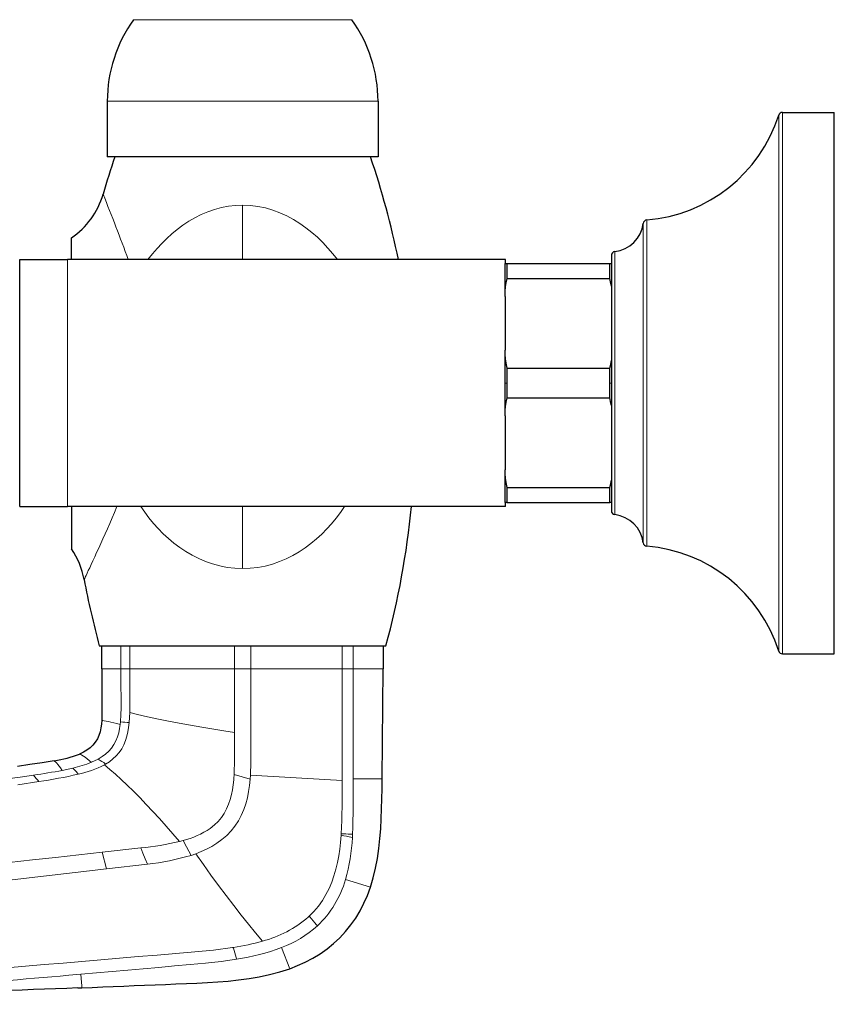
# Model space of a CAD drawing. Units: millimetres. Extents: x -33 to 911, y 164 to 749.
# Drawn here: x 64 to 166, y 510 to 633 of the extents above; entities that cross this region are included whole.
import ezdxf

# ---------------------------------------------------------------- set-up
doc = ezdxf.new("R2010")
doc.units = ezdxf.units.MM
doc.layers.get('0').update_dxf_attribs({"color": 106, "lineweight": 0})

# ---------------------------------------------------------------- blocks, each defined once
blk = doc.blocks.new('d', base_point=(213.757538, 0))
at = {"color": 0, "linetype": 'Continuous', "lineweight": 0}
for p, q in [((105.526437, 633.49128), (78.13021, 633.49128)), ((108.828323, 623.260758), (74.828323, 623.260758)), ((159.151759, 567.228468), (159.15176, 621.504472)), ((159.628083, 567.015215), (159.628084, 621.852436)), ((91.828323, 610.202567), (91.828322, 603.352661)), ((142.131363, 575.561318), (142.131364, 607.907797)), ((142.587073, 575.293985), (142.587073, 608.344003)), ((138.570376, 577.725244), (138.570376, 604.376929)), ((69.828321, 603.352692), (69.828321, 603.229425)), ((69.828321, 603.229425), (69.828321, 587.852692)), ((69.828321, 587.852692), (69.828321, 572.352692)), ((124.736391, 587.852436), (125.013639, 587.852436)), ((137.943, 587.852436), (138.128317, 587.852436)), ((138.570376, 571.327942), (138.570376, 577.725244)), ((142.131364, 567.797074), (142.131363, 575.561318)), ((142.587073, 567.360868), (142.587073, 575.293985)), ((91.828322, 572.352723), (91.828322, 564.550393)), ((159.15176, 554.200399), (159.151759, 567.228468)), ((159.628084, 553.852436), (159.628083, 567.015215)), ((76.525581, 554.852692), (76.525581, 551.963818)), ((77.655351, 554.852692), (77.655351, 551.971594)), ((90.792732, 554.852692), (90.792732, 551.971592)), ((92.850209, 554.852692), (92.850209, 551.971625)), ((104.32926, 554.852692), (104.32926, 551.971619)), ((105.695196, 554.852692), (105.695196, 551.971625)), ((76.525581, 551.963818), (76.034873, 551.958395)), ((77.067439, 551.969374), (76.524835, 551.963639)), ((77.655351, 551.971594), (77.067439, 551.969374)), ((77.643534, 546.46578), (77.655351, 551.971594)), ((90.792732, 551.971592), (77.65538, 551.971585)), ((90.79268, 548.452347), (90.792732, 551.971592)), ((92.850209, 551.971625), (90.792823, 551.971582)), ((104.32926, 551.971619), (92.8503, 551.971619)), ((104.316625, 537.941819), (104.32926, 551.971619)), ((105.695196, 551.971625), (104.32929, 551.971619)), ((105.695202, 551.763231), (105.695196, 551.971625)), ((109.489574, 551.971616), (105.695196, 551.971622)), ((105.711437, 538.167224), (105.695202, 551.763231)), ((90.79464, 543.956326), (90.79268, 548.452347)), ((77.577602, 545.20479), (77.643534, 546.46578)), ((76.492701, 545.312385), (76.456832, 544.979126)), ((73.672513, 540.623484), (72.835137, 540.224005)), ((69.178969, 539.207056), (70.484425, 539.486072)), ((74.459967, 539.913839), (74.614255, 539.999826)), ((92.766637, 538.116731), (92.800238, 538.615425)), ((105.996659, 538.167306), (105.708614, 538.168218)), ((109.327293, 538.156228), (105.996659, 538.167306)), ((104.198064, 531.076819), (104.210765, 531.260447)), ((105.629349, 531.18248), (105.604203, 530.76684)), ((74.178961, 528.936989), (79.042192, 529.470041)), ((84.342205, 530.394141), (83.889144, 530.273211)), ((74.179013, 528.936497), (74.744147, 526.827347)), ((85.344512, 528.539577), (85.948197, 528.746141)), ((79.859487, 527.430053), (74.744216, 526.826743)), ((104.735199, 525.508288), (107.863671, 524.527091)), ((100.26673, 520.796674), (100.058274, 520.776617)), ((100.059184, 520.775615), (100.185582, 520.892283)), ((100.185222, 520.892667), (100.266731, 520.796674)), ((90.553152, 516.951643), (90.666722, 516.969418)), ((90.553742, 516.947834), (90.689949, 516.883703)), ((90.667306, 516.965708), (90.689949, 516.883705)), ((96.707018, 516.95106), (97.735807, 514.30347)), ((70.008961, 513.474885), (71.507365, 513.605369)), ((71.507289, 513.606237), (71.584455, 512.574024)), ((71.584455, 512.574024), (71.612178, 512.206639)), ((71.612176, 512.206639), (71.635095, 511.910515))]:
    blk.add_line(p, q, dxfattribs=at)
at = {"color": 0, "linetype": 'Continuous', "lineweight": 30}
for p, q in [((74.828323, 623.260758), (74.828323, 616.252692)), ((108.828323, 623.260758), (108.828323, 616.252692)), ((159.628084, 621.852436), (166.128318, 621.852436)), ((166.128317, 567.015215), (166.128318, 621.852436)), ((108.828323, 616.252692), (74.828323, 616.252692)), ((70.328323, 603.352661), (70.328323, 606.093193)), ((138.128318, 603.880298), (138.128318, 578.029609)), ((63.828321, 603.229425), (63.828321, 603.352692)), ((63.828321, 603.352692), (69.828321, 603.352692)), ((63.828321, 572.352692), (63.828321, 603.229425)), ((124.82832, 603.352661), (69.82832, 603.352661)), ((124.736178, 602.852436), (125.013639, 602.852436)), ((124.736417, 602.852425), (124.73641, 598.734879)), ((124.82832, 602.852436), (124.82832, 603.352661)), ((125.013639, 602.852436), (137.943, 602.852436)), ((125.013639, 602.852436), (125.013639, 600.986428)), ((137.943, 600.986428), (137.943, 602.852436)), ((137.943, 602.852436), (138.128299, 602.852436)), ((125.013639, 600.986428), (137.943, 600.986428)), ((124.736411, 598.734884), (124.82832, 598.734884)), ((124.82832, 591.970371), (124.82832, 598.734884)), ((124.736397, 591.970365), (124.736391, 587.852564)), ((124.828319, 591.970371), (124.736398, 591.970371)), ((125.013639, 589.718443), (137.943, 589.718443)), ((125.013639, 589.718443), (125.013639, 587.852436)), ((137.943, 587.852436), (137.943, 589.718443)), ((124.736391, 587.852564), (124.736384, 583.734038)), ((125.013639, 587.852436), (125.013639, 585.986428)), ((137.943, 585.986428), (137.943, 587.852436)), ((125.013639, 585.986428), (137.943, 585.986428)), ((124.736385, 583.734032), (124.828319, 583.734032)), ((124.82832, 576.971223), (124.82832, 583.734032)), ((138.128318, 578.029609), (138.128318, 571.824573)), ((124.736378, 576.971228), (124.736372, 572.852446)), ((124.82832, 576.971223), (124.736379, 576.971223)), ((125.013639, 574.718443), (137.943, 574.718443)), ((125.013639, 574.718443), (125.013639, 572.852436)), ((137.943, 572.852436), (137.943, 574.718443)), ((125.013639, 572.852436), (124.736134, 572.852436)), ((124.82832, 572.352723), (124.82832, 572.852436)), ((125.013639, 572.852436), (137.943, 572.852436)), ((138.128299, 572.852436), (137.943, 572.852436)), ((63.828321, 572.352692), (69.828321, 572.352692)), ((124.82832, 572.352723), (69.82832, 572.352723)), ((166.128318, 553.852436), (166.128317, 567.015215)), ((73.828348, 554.852692), (91.828323, 554.852692)), ((74.159953, 551.971619), (74.159953, 554.852692)), ((91.828323, 554.852692), (109.828299, 554.852692)), ((109.489574, 554.85269), (109.489574, 551.971616)), ((159.628084, 553.852436), (166.128318, 553.852436)), ((109.353686, 538.155149), (109.489574, 551.971616)), ((71.122231, 511.889952), (71.635096, 511.910516))]:
    blk.add_line(p, q, dxfattribs=at)
at = {"color": 0, "linetype": 'Continuous', "lineweight": 0}
for points in [[(91.828323, 610.202576), (90.92836, 610.167419), (90.034744, 610.063171), (89.153091, 609.891846), (88.288231, 609.657043), (87.444794, 609.362854), (86.625656, 609.01355), (85.832291, 608.613953), (85.066086, 608.168762), (84.328461, 607.682617), (83.620575, 607.160034), (82.942223, 606.603882), (82.29274, 606.016602), (81.671455, 605.400574), (81.077698, 604.75824), (80.510826, 604.091797), (79.932907, 603.352661)], [(103.723694, 603.352661), (103.144264, 604.095154), (102.533775, 604.812317), (101.891937, 605.500854), (101.218475, 606.157593), (100.513115, 606.779297), (99.775574, 607.362793), (99.005569, 607.904785), (98.202827, 608.402039), (97.36763, 608.85083), (96.502159, 609.245361), (95.608986, 609.579468), (94.690735, 609.847046), (93.751442, 610.042542), (92.796921, 610.161499), (91.828323, 610.202576)], [(71.926323, 563.180908), (71.942146, 563.214722), (71.988533, 563.313965), (72.063812, 563.475098), (72.166321, 563.694702), (72.29438, 563.969299), (72.446312, 564.295349), (72.620209, 564.669128), (72.81398, 565.08667), (73.025536, 565.543884), (73.252785, 566.036804), (73.493645, 566.561462), (73.746086, 567.114014), (74.008606, 567.692139), (74.279976, 568.29425), (74.558952, 568.91864), (74.844292, 569.563721), (75.134766, 570.227966), (75.429123, 570.909607), (75.726273, 571.607849), (76.037895, 572.352722)], [(79.022171, 572.352722), (79.52755, 571.625854), (80.062065, 570.919189), (80.626366, 570.233948), (81.221359, 569.572144), (81.848007, 568.936157), (82.507248, 568.328247), (83.20005, 567.750671), (83.9272, 567.205933), (84.688202, 566.698181), (85.481941, 566.232239), (86.307259, 565.813171), (87.163033, 565.445923), (88.047859, 565.135315), (88.957901, 564.886292), (89.887878, 564.70343), (90.832314, 564.59082), (91.828323, 564.550415)], [(91.828323, 564.550415), (92.778862, 564.587463), (93.72271, 564.696045), (94.651787, 564.875), (95.560501, 565.120544), (96.444595, 565.427979), (97.301239, 565.791809), (98.127686, 566.206604), (98.921326, 566.666992), (99.681343, 567.168945), (100.408249, 567.709412), (101.10257, 568.285278), (101.764854, 568.893555), (102.395622, 569.531189), (102.995407, 570.195129), (103.564758, 570.882446), (104.104187, 571.589966), (104.638664, 572.352722)], [(76.034874, 551.958374), (75.542267, 551.9552), (75.121094, 551.954895), (74.775055, 551.957153), (74.505844, 551.961243), (74.313774, 551.965942), (74.198738, 551.96991), (74.15995, 551.971619)], [(76.524834, 551.963623), (76.533363, 551.141846), (76.541702, 550.320129), (76.549507, 549.498535), (76.556244, 548.67688), (76.561447, 547.855225), (76.563065, 547.03363), (76.547836, 546.210938), (76.492699, 545.312378)], [(92.850304, 551.971619), (92.846519, 550.505493), (92.846573, 549.039307), (92.847954, 547.573242), (92.848938, 546.107361), (92.851273, 544.641357), (92.857689, 543.174988), (92.867104, 541.708069), (92.859337, 540.241577), (92.798882, 538.615479)], [(74.132248, 545.511047), (74.170822, 545.504089), (74.281868, 545.483521), (74.456909, 545.449646), (74.687424, 545.402893), (74.964989, 545.343384), (75.28363, 545.271362), (75.64003, 545.186768), (76.031029, 545.089478), (76.454178, 544.979492)], [(77.643211, 546.465759), (78.444359, 546.273621), (79.316666, 546.074707), (80.254868, 545.870239), (81.253662, 545.661377), (82.307678, 545.449158), (83.411522, 545.234741), (84.559708, 545.019104), (85.746361, 544.803406), (86.96553, 544.588806), (88.211006, 544.376404), (89.475456, 544.167419), (90.79464, 543.956299)], [(76.456833, 544.979126), (76.377274, 544.451477), (76.26516, 543.928284), (76.114281, 543.417175), (75.914719, 542.924011), (75.661919, 542.455139), (75.357193, 542.0177), (75.00238, 541.617493), (74.607224, 541.256165), (74.180466, 540.934631), (73.672516, 540.623474)], [(74.614258, 539.999817), (75.093124, 540.301758), (75.542953, 540.644714), (75.957321, 541.028931), (76.328865, 541.45459), (76.649864, 541.921875), (76.917801, 542.422424), (77.132881, 542.947388), (77.298103, 543.489136), (77.421555, 544.039185), (77.511108, 544.595032), (77.577599, 545.204773)], [(68.175407, 540.410217), (68.197693, 540.391479), (68.260559, 540.335754), (68.357231, 540.243774), (68.480743, 540.115967), (68.624611, 539.952576), (68.785225, 539.754028), (68.960098, 539.520752), (69.17897, 539.207031)], [(71.359276, 541.263794), (71.393036, 541.24707), (71.48822, 541.197327), (71.634514, 541.115173), (71.821373, 541.000854), (72.039101, 540.854431), (72.282249, 540.676208), (72.546867, 540.466614), (72.836105, 540.22113)], [(74.614258, 539.999817), (74.377525, 540.183655), (74.155853, 540.339111), (73.946449, 540.472412), (73.672516, 540.623474)], [(70.484093, 539.487793), (70.631081, 539.357788), (70.785423, 539.202209), (70.945625, 539.025269), (71.178207, 538.731079)], [(83.888054, 530.277527), (83.053116, 531.254395), (82.214912, 532.213196), (81.376892, 533.150024), (80.542641, 534.060913), (79.716446, 534.94104), (78.90274, 535.785767), (78.105896, 536.59021), (77.329964, 537.350342), (76.578911, 538.062134), (75.856522, 538.721741), (75.165642, 539.326355), (74.46077, 539.912292)], [(62.237579, 538.130493), (63.897633, 538.372864), (65.572769, 538.618774)], [(85.948196, 528.746155), (86.636658, 529.016907), (87.303558, 529.319519), (87.951897, 529.662476), (88.593895, 530.061768), (89.223259, 530.521606), (89.820747, 531.037537), (90.366989, 531.60144), (90.854889, 532.211365), (91.286247, 532.866394), (91.657883, 533.5578), (91.968788, 534.277405), (92.222191, 535.018433), (92.422447, 535.774841), (92.575508, 536.541931), (92.687569, 537.315796), (92.76664, 538.11676)], [(90.70739, 538.033142), (90.642082, 537.405945), (90.550674, 536.781677), (90.42733, 536.162781), (90.266212, 535.551697), (90.062164, 534.952332), (89.811226, 534.371399), (89.509537, 533.815918), (89.153625, 533.292725), (88.745667, 532.807312), (88.292381, 532.363831), (87.747383, 531.92804)], [(92.76664, 538.11676), (91.78389, 538.391968), (90.752953, 538.682983)], [(66.218941, 537.807129), (63.582249, 537.410461)], [(100.185585, 520.892273), (100.786369, 521.503967), (101.337967, 522.163635), (101.837997, 522.86499), (102.284065, 523.601685), (102.67411, 524.367615), (103.009819, 525.157471), (103.29541, 525.966858), (103.535149, 526.79126), (103.733299, 527.626221), (103.894089, 528.468262), (104.021683, 529.315735), (104.120255, 530.166931), (104.198067, 531.076843)], [(104.194641, 531.077087), (104.531693, 531.010864), (104.865982, 530.943726), (105.189522, 530.87439), (105.614555, 530.766113)], [(104.207024, 531.260681), (104.491631, 531.245361), (104.775543, 531.23053), (105.05748, 531.215698), (105.331612, 531.200562), (105.638908, 531.181885)], [(79.041618, 529.475159), (79.311707, 528.798096), (79.584045, 528.122009), (79.859543, 527.429688)], [(85.344513, 528.539551), (85.056686, 529.078369), (84.764626, 529.617004), (84.342209, 530.394165)], [(62.510971, 527.632202), (65.422913, 527.957336), (68.334923, 528.282776), (71.24691, 528.608582), (74.178963, 528.937012)], [(85.948013, 528.746704), (86.894234, 527.396484), (87.848701, 526.063538), (88.806252, 524.754333), (89.760818, 523.476074), (90.706367, 522.236145), (91.636887, 521.041809), (92.546387, 519.90033), (93.429565, 518.818054), (94.31736, 517.758667)], [(74.744217, 526.826721), (70.791298, 526.370789), (66.838287, 525.915894), (62.885208, 525.462646), (58.932224, 525.011108), (54.979542, 524.560791), (51.027401, 524.111328), (47.076069, 523.66217), (43.125851, 523.212585), (39.177128, 522.761353), (35.230396, 522.307007), (31.2868, 521.846619), (27.347757, 521.376526), (23.414722, 520.891785), (19.489223, 520.386353), (15.576194, 519.848389), (11.537561, 519.231323)], [(100.266731, 520.796692), (100.467384, 520.560547), (100.673271, 520.319641), (100.874977, 520.083923), (101.06163, 519.865295), (101.217125, 519.679932)], [(62.192371, 514.414612), (64.554344, 514.616028), (66.916374, 514.817139), (69.278458, 515.018188), (71.640594, 515.219238), (74.002762, 515.4198), (76.364922, 515.619385), (78.727074, 515.817444), (81.08918, 516.013672), (83.451393, 516.210449), (85.813965, 516.41272), (88.174332, 516.641602), (90.553154, 516.95166)], [(90.689949, 516.883728), (90.773857, 516.581116), (90.855385, 516.277893), (90.932785, 515.98584), (91.00264, 515.722168), (91.067078, 515.495789)], [(91.06694, 515.496704), (89.123871, 515.219543), (87.172508, 515.002197), (85.216843, 514.818848), (83.260651, 514.644836), (81.305191, 514.470764), (79.350075, 514.296814), (77.39489, 514.123413), (75.439423, 513.950867), (73.483772, 513.779114), (71.507286, 513.606262)]]:
    blk.add_lwpolyline(points, dxfattribs=at)
at = {"color": 0, "linetype": 'Continuous', "lineweight": 30}
for points in [[(125.013641, 600.98645), (124.894295, 600.461243), (124.81546, 599.930725), (124.766594, 599.397644), (124.736153, 598.734863)], [(138.128296, 600.035583), (138.083557, 600.340027), (137.942993, 600.98645)], [(124.736145, 591.970337), (124.758369, 591.435913), (124.8013, 590.902344), (124.872086, 590.37085), (125.013641, 589.718445)], [(137.942993, 589.718445), (138.01712, 590.018799), (138.128296, 590.66925)], [(125.013641, 585.98645), (124.894241, 585.460938), (124.815392, 584.930115), (124.766533, 584.39679), (124.73613, 583.734009)], [(138.128296, 585.035645), (138.083557, 585.340027), (137.942993, 585.98645)], [(124.736137, 576.971191), (124.758377, 576.436218), (124.801315, 575.9021), (124.872231, 575.370056), (125.013641, 574.718445)], [(137.942993, 574.718445), (138.017136, 575.018799), (138.128296, 575.66925)], [(70.328629, 572.352722), (70.328636, 571.820679), (70.328598, 571.301331), (70.328499, 570.795898), (70.328331, 570.305664), (70.328148, 569.833069), (70.328026, 569.381409), (70.328049, 568.954041), (70.328293, 568.554504), (70.328674, 568.187988), (70.329025, 567.860901), (70.329193, 567.579407), (70.329048, 567.349731), (70.328705, 567.177734), (70.328346, 567.068787), (70.328186, 567.028442)], [(74.15995, 551.971619), (74.160164, 550.903564), (74.160202, 549.835571), (74.159103, 548.767639), (74.158958, 547.699646), (74.162216, 546.631287), (74.13224, 545.511047)], [(74.132248, 545.511047), (74.095398, 545.026062), (74.033501, 544.542847), (73.934418, 544.067017), (73.786041, 543.603943), (73.581345, 543.160217), (73.323036, 542.74408), (73.014954, 542.364258), (72.661125, 542.028931), (72.268723, 541.739685), (71.847504, 541.492737), (71.359276, 541.263794)], [(68.175407, 540.410217), (66.631111, 540.158875), (65.083, 539.934509), (63.53849, 539.71759)], [(107.86367, 524.5271), (108.225731, 525.722412), (108.519829, 526.936584), (108.753113, 528.163574), (108.932716, 529.399475), (109.066681, 530.641174), (109.162872, 531.886353), (109.227951, 533.133484), (109.27121, 534.381592), (109.302963, 535.630005), (109.329254, 536.87854), (109.353706, 538.156128)], [(97.735809, 514.303467), (98.725914, 514.689514), (99.695816, 515.128418), (100.63929, 515.622559), (101.550133, 516.174194), (102.422134, 516.785706), (103.249855, 517.457031), (104.028931, 518.184753), (104.755089, 518.965271), (105.424057, 519.794983), (106.031822, 520.670044), (106.577629, 521.585144), (107.06282, 522.533936), (107.488808, 523.510071), (107.864082, 524.52832)], [(71.635094, 511.910522), (72.948318, 511.963226), (74.261536, 512.015991), (75.574745, 512.068909), (76.887947, 512.121887), (78.201149, 512.175171), (79.514328, 512.228943), (80.827499, 512.283081), (82.140663, 512.337036), (83.453827, 512.390503), (84.766937, 512.444885), (86.079933, 512.50354), (87.3927, 512.570129), (88.704605, 512.651367), (90.01474, 512.755676), (91.32209, 512.891479), (92.624992, 513.065979), (93.921524, 513.286194), (95.20903, 513.559448), (96.481339, 513.894775), (97.735809, 514.303467)]]:
    blk.add_lwpolyline(points, dxfattribs=at)
for centre, radius, start, end in [((92.328323, 623.260758), 17.5, 144.225174, 180), ((91.328323, 623.260758), 17.5, 360, 35.774826), ((141.050725, 627.282729), 19.00094, 274.637796, 342.295748), ((159.628276, 621.352173), 0.500263, 90.021996, 162.275651), ((175.156791, 582.376255), 105, 161.177784, 163.859522), ((8.499856, 582.376255), 105, 11.523819, 18.822216), ((64.689195, 614.35445), 10.00301, 304.314954, 343.850379), ((138.099016, 608.413427), 4.063926, 276.660528, 352.852789), ((142.62767, 607.845445), 0.500208, 94.65526, 172.839362), ((138.628478, 603.880156), 0.50016, 96.670898, 179.983694), ((8.499856, 582.376255), 105, 344.803563, 354.522077), ((138.628478, 571.824715), 0.50016, 180.016306, 263.329102), ((138.099016, 567.291444), 4.063926, 7.147211, 83.339472), ((142.62767, 567.859426), 0.500208, 187.160638, 265.34474), ((62.096133, 561.353448), 9.998608, 10.531152, 34.58151), ((141.050725, 548.422142), 19.00094, 17.704252, 85.362204), ((175.156791, 582.376255), 105, 190.533578, 195.196437), ((159.628276, 554.352698), 0.500263, 197.724349, 269.978004), ((65.760808, 555.781515), 15.55977, 278.927376, 291.088138), ((169.826614, -2110.241547), 2623.988596, 92.155756, 93.130462)]:
    blk.add_arc(centre, radius, start, end, dxfattribs=at)
at = {"color": 0, "linetype": 'Continuous', "lineweight": 0}
for centre, radius, start, end in [((-124.34011, 530.579174), 214.514193, 19.831058, 22.181595), ((69.386006, 468.130859), 77.50802, 83.933246, 84.739172), ((-3.422147, 542.046401), 94.235141, 357.954563, 1.16133), ((53.734349, 622.529708), 84.741949, 278.030469, 280.501116), ((66.917894, 554.997846), 15.914778, 282.94883, 291.82717), ((68.265788, 551.980436), 13.565294, 282.397416, 297.173002), ((82.394684, 551.360443), 21.103234, 217.144156, 219.958885), ((58.415785, 593.438591), 56.176045, 277.984509, 283.131396), ((69.707595, 539.831949), 21.076697, 355.104075, 356.874983), ((400.910973, 5707.511164), 5178.070627, 266.588699, 266.716362), ((2.71983, 536.210019), 101.611555, 357.207977, 0.976559), ((-39.68823, 536.324664), 145.408531, 357.973386, 0.726441), ((81.653113, 540.910548), 10.85477, 284.343446, 304.155228), ((82.069511, 531.954993), 23.564665, 344.122885, 357.109867), ((75.568202, 565.261479), 35.959639, 275.543879, 283.377532), ((76.539805, 557.942737), 30.693137, 276.209195, 286.670205), ((92.200885, 529.14961), 13.072355, 313.595134, 343.803755), ((90.573174, 531.856963), 14.587003, 284.873162, 310.564647), ((91.529797, 530.582555), 14.581538, 290.796702, 311.621917), ((86.261447, 546.182461), 29.543329, 278.575488, 285.823887), ((87.113281, 542.493097), 27.28439, 278.331805, 290.586471), ((-605.295292, 8344.784144), 7860.371523, 274.676324, 274.9285)]:
    blk.add_arc(centre, radius, start, end, dxfattribs=at)

msp = doc.modelspace()

# ---------------------------------------------------------------- block references
at = {"color": 7, "linetype": 'Continuous', "lineweight": 0}
msp.add_blockref('d', (213.757538, 0), dxfattribs=at)

doc.saveas('drawing.dxf')
